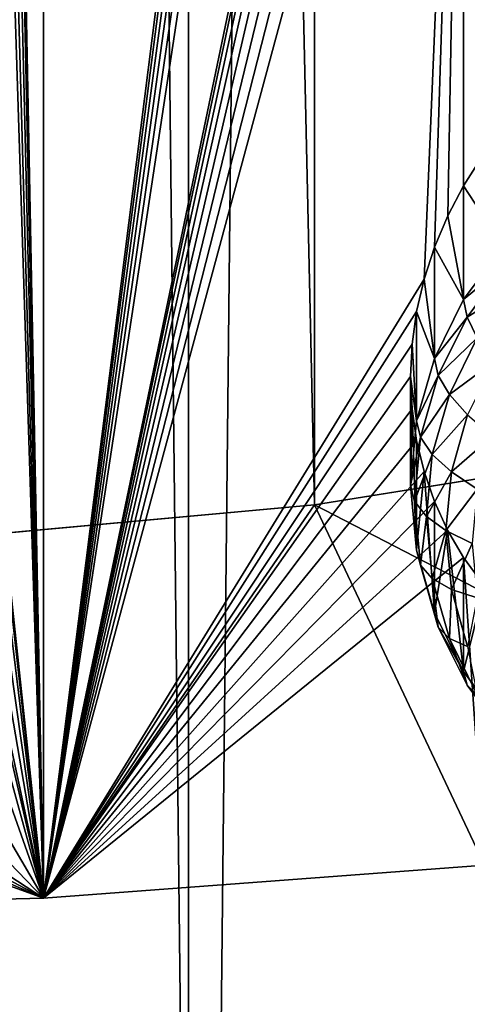
# Model space of a CAD drawing. Extents: x -158 to 174, y -232 to 50.
# Drawn here: x 132 to 134, y -218 to -215 of the extents above; entities that cross this region are included whole.
import ezdxf

# ---------------------------------------------------------------- set-up
doc = ezdxf.new("R2010")
doc.units = 0
doc.layers.add('L5', color=7, linetype='CONTINUOUS')
doc.layers.add('L6', color=7, linetype='CONTINUOUS')

msp = doc.modelspace()

# ---------------------------------------------------------------- linework, layer by layer
at = {"layer": 'L5', "color": 250}
for points in [[(134.3, -216.3094, 65.25735), (134.3, -157.1088, 43.71008), (133.0362, -157.3103, 43.15628)], [(133.0362, -216.511, 64.70355), (133.0362, -157.3103, 43.15628), (131.6892, -157.4338, 42.81712)], [(134.3, -216.3094, 65.25735), (133.0362, -157.3103, 43.15628), (133.0362, -216.511, 64.70355)], [(133.0362, -216.511, 64.70355), (131.6892, -157.4338, 42.81712), (131.6892, -216.6344, 64.3644)], [(132.0078, -218.0023, 60.60619), (131.7943, -207.0463, 56.58795), (132.0078, -203.2021, 55.21937)], [(132.0078, -203.2021, 55.21937), (133.4057, -206.9387, 56.8845), (132.0078, -218.0023, 60.60619)], [(132.0078, -218.0023, 60.60619), (133.4057, -206.9387, 56.8845), (133.4228, -207.059, 56.93318)], [(132.0078, -218.0023, 60.60619), (131.7772, -207.1692, 56.63043), (131.7943, -207.0463, 56.58795)], [(132.0078, -218.0023, 60.60619), (133.4228, -207.059, 56.93318), (133.4512, -207.1767, 56.98419)], [(131.7489, -207.2906, 56.67089), (131.7772, -207.1692, 56.63043), (132.0078, -218.0023, 60.60619)], [(133.4512, -207.1767, 56.98419), (133.4905, -207.2901, 57.0369), (132.0078, -218.0023, 60.60619)], [(131.7489, -207.2906, 56.67089), (132.0078, -218.0023, 60.60619), (131.7095, -207.4094, 56.7091)], [(132.0078, -218.0023, 60.60619), (133.4905, -207.2901, 57.0369), (133.5406, -207.399, 57.09137)], [(131.7095, -207.4094, 56.7091), (132.0078, -218.0023, 60.60619), (131.8, -211.528, 58.21992)], [(132.0078, -218.0023, 60.60619), (133.5406, -207.399, 57.09137), (133.601, -207.5021, 57.14712)], [(133.601, -207.5021, 57.14712), (133.4057, -211.2973, 58.4709), (132.0078, -218.0023, 60.60619)], [(132.0078, -218.0023, 60.60619), (133.4057, -211.2973, 58.4709), (133.4, -211.4209, 58.51424)], [(132.0078, -218.0023, 60.60619), (133.4, -211.4209, 58.51424), (133.4057, -211.5432, 58.5604)], [(132.0078, -218.0023, 60.60619), (131.7942, -216.0095, 59.85026), (131.8, -211.528, 58.21992)], [(133.4057, -211.5432, 58.5604), (133.4228, -211.6635, 58.60908), (132.0078, -218.0023, 60.60619)], [(132.0078, -218.0023, 60.60619), (133.4228, -211.6635, 58.60908), (133.4512, -211.7812, 58.66009)], [(132.0078, -218.0023, 60.60619), (133.4512, -211.7812, 58.66009), (133.4905, -211.8946, 58.7128)], [(133.4905, -211.8946, 58.7128), (133.5406, -212.0035, 58.76727), (132.0078, -218.0023, 60.60619)], [(132.0078, -218.0023, 60.60619), (133.5406, -212.0035, 58.76727), (133.601, -212.1066, 58.82302)], [(132.0078, -218.0023, 60.60619), (133.601, -212.1066, 58.82302), (133.4511, -215.6558, 60.07032)], [(133.4511, -215.6558, 60.07032), (133.601, -212.1066, 58.82302), (133.4905, -215.5349, 60.03776)], [(133.4905, -215.5349, 60.03776), (133.601, -212.1066, 58.82302), (133.5408, -215.416, 60.00938)], [(133.5408, -215.416, 60.00938), (133.601, -212.1066, 58.82302), (133.601, -215.3016, 59.98588)], [(133.601, -215.3016, 59.98588), (133.601, -212.1066, 58.82302), (133.6808, -215.1773, 59.96529)], [(133.6808, -215.1773, 59.96529), (133.601, -212.1066, 58.82302), (133.6808, -212.215, 58.8871)], [(133.601, -215.3016, 59.98588), (133.6808, -215.1773, 59.96529), (133.7509, -215.5323, 58.72585)], [(133.601, -215.7335, 58.79911), (133.5408, -215.416, 60.00938), (133.601, -215.3016, 59.98588)], [(133.7509, -215.5323, 58.72585), (133.601, -215.7335, 58.79911), (133.601, -215.3016, 59.98588)], [(133.601, -215.7335, 58.79911), (133.4905, -215.5349, 60.03776), (133.5408, -215.416, 60.00938)], [(133.4905, -215.9562, 58.88015), (133.4511, -215.6558, 60.07032), (133.4905, -215.5349, 60.03776)], [(133.4905, -215.9562, 58.88015), (133.4905, -215.5349, 60.03776), (133.601, -215.7335, 58.79911)], [(133.7509, -215.5323, 58.72585), (133.7626, -215.6008, 58.56602), (133.601, -215.7335, 58.79911)], [(133.601, -215.7335, 58.79911), (133.7626, -215.6008, 58.56602), (133.6141, -215.8, 58.63853)], [(133.7626, -215.6008, 58.56602), (133.7971, -215.6857, 58.41772), (133.6141, -215.8, 58.63853)], [(133.4511, -215.6558, 60.07032), (133.4228, -215.7785, 60.1068), (132.0078, -218.0023, 60.60619)], [(133.4228, -215.7785, 60.1068), (133.4511, -215.6558, 60.07032), (133.4905, -215.9562, 58.88015)], [(133.6141, -215.8, 58.63853), (133.7971, -215.6857, 58.41772), (133.6532, -215.8788, 58.48803)], [(133.601, -215.7335, 58.79911), (133.6141, -215.8, 58.63853), (133.4905, -215.9562, 58.88015)], [(133.4228, -215.7785, 60.1068), (133.4057, -215.9018, 60.1468), (132.0078, -218.0023, 60.60619)], [(133.4228, -216.1935, 58.96653), (133.4057, -215.9018, 60.1468), (133.4228, -215.7785, 60.1068)], [(133.4905, -215.9562, 58.88015), (133.4228, -216.1935, 58.96653), (133.4228, -215.7785, 60.1068)], [(133.4905, -215.9562, 58.88015), (133.6141, -215.8, 58.63853), (133.5047, -216.0205, 58.71876)], [(133.6141, -215.8, 58.63853), (133.6532, -215.8788, 58.48803), (133.5047, -216.0205, 58.71876)], [(133.5047, -216.0205, 58.71876), (133.6532, -215.8788, 58.48803), (133.5471, -216.0926, 58.56581)], [(133.6532, -215.8788, 58.48803), (133.717, -215.9675, 58.35217), (133.5471, -216.0926, 58.56581)], [(132.0078, -218.0023, 60.60619), (133.4057, -215.9018, 60.1468), (133.4, -216.0254, 60.19014)], [(133.4228, -216.1935, 58.96653), (133.4, -216.0254, 60.19014), (133.4057, -215.9018, 60.1468)], [(133.4905, -215.9562, 58.88015), (133.5047, -216.0205, 58.71876), (133.4228, -216.1935, 58.96653)], [(133.5471, -216.0926, 58.56581), (133.717, -215.9675, 58.35217), (133.6164, -216.1703, 58.42598)], [(132.0078, -218.0023, 60.60619), (131.8, -216.1325, 59.89582), (131.7942, -216.0095, 59.85026)], [(132.0078, -218.0023, 60.60619), (133.4, -216.0254, 60.19014), (133.4057, -216.1477, 60.2363)], [(133.4, -216.4383, 59.05562), (133.4057, -216.1477, 60.2363), (133.4, -216.0254, 60.19014)], [(133.4, -216.4383, 59.05562), (133.4, -216.0254, 60.19014), (133.4228, -216.1935, 58.96653)], [(133.4228, -216.1935, 58.96653), (133.5047, -216.0205, 58.71876), (133.4378, -216.2554, 58.80426)], [(133.5047, -216.0205, 58.71876), (133.5471, -216.0926, 58.56581), (133.4378, -216.2554, 58.80426)], [(133.4378, -216.2554, 58.80426), (133.5471, -216.0926, 58.56581), (133.4822, -216.3204, 58.64872)], [(133.5471, -216.0926, 58.56581), (133.6164, -216.1703, 58.42598), (133.4822, -216.3204, 58.64872)], [(131.7942, -216.256, 59.94002), (131.8, -216.1325, 59.89582), (132.0078, -218.0023, 60.60619)], [(133.4057, -216.1477, 60.2363), (133.4228, -216.268, 60.28498), (132.0078, -218.0023, 60.60619)], [(133.4228, -216.6831, 59.14471), (133.4057, -216.1477, 60.2363), (133.4, -216.4383, 59.05562)], [(133.4228, -216.6831, 59.14471), (133.4228, -216.268, 60.28498), (133.4057, -216.1477, 60.2363)], [(133.4228, -216.1935, 58.96653), (133.4378, -216.2554, 58.80426), (133.4, -216.4383, 59.05562)], [(133.4822, -216.3204, 58.64872), (133.6164, -216.1703, 58.42598), (133.5547, -216.3864, 58.50464)], [(133.6164, -216.1703, 58.42598), (133.7103, -216.2512, 58.3035), (133.5547, -216.3864, 58.50464)], [(132.0078, -218.0023, 60.60619), (131.7772, -216.3782, 59.98223), (131.7942, -216.256, 59.94002)], [(132.0078, -218.0023, 60.60619), (133.4228, -216.268, 60.28498), (133.4512, -216.3857, 60.33599)], [(133.4, -216.4383, 59.05562), (133.4378, -216.2554, 58.80426), (133.4152, -216.4977, 58.89244)], [(133.4378, -216.2554, 58.80426), (133.4822, -216.3204, 58.64872), (133.4152, -216.4977, 58.89244)], [(133.4228, -216.6831, 59.14471), (133.4512, -216.3857, 60.33599), (133.4228, -216.268, 60.28498)], [(133.5547, -216.3864, 58.50464), (133.7103, -216.2512, 58.3035), (133.6532, -216.4516, 58.37641)], [(133.0362, -216.511, 64.70355), (135.285, -217.6732, 61.51043), (134.3, -216.3094, 65.25735)], [(133.4152, -216.4977, 58.89244), (133.4822, -216.3204, 58.64872), (133.4603, -216.5553, 58.73423)], [(133.4822, -216.3204, 58.64872), (133.5547, -216.3864, 58.50464), (133.4603, -216.5553, 58.73423)], [(132.0078, -218.0023, 60.60619), (131.749, -216.499, 60.0225), (131.7772, -216.3782, 59.98223)], [(132.0078, -218.0023, 60.60619), (133.4512, -216.3857, 60.33599), (133.4905, -216.499, 60.38869)], [(133.4905, -216.9204, 59.23109), (133.4512, -216.3857, 60.33599), (133.4228, -216.6831, 59.14471)], [(133.4905, -216.9204, 59.23109), (133.4905, -216.499, 60.38869), (133.4512, -216.3857, 60.33599)], [(133.4603, -216.5553, 58.73423), (133.5547, -216.3864, 58.50464), (133.534, -216.6093, 58.58577)], [(133.5547, -216.3864, 58.50464), (133.6532, -216.4516, 58.37641), (133.534, -216.6093, 58.58577)], [(133.4, -216.4383, 59.05562), (133.4152, -216.4977, 58.89244), (133.4228, -216.6831, 59.14471)], [(133.534, -216.6093, 58.58577), (133.6532, -216.4516, 58.37641), (133.634, -216.6581, 58.4516)], [(131.6892, -216.6344, 64.3644), (132.0078, -218.0023, 60.60619), (133.0362, -216.511, 64.70355)], [(131.7095, -216.6184, 60.0609), (131.749, -216.499, 60.0225), (132.0078, -218.0023, 60.60619)], [(133.4905, -216.499, 60.38869), (133.5406, -216.608, 60.44317), (132.0078, -218.0023, 60.60619)], [(132.0078, -218.0023, 60.60619), (133.6808, -217.8778, 60.94819), (133.0362, -216.511, 64.70355)], [(133.0362, -216.511, 64.70355), (133.6808, -217.8778, 60.94819), (135.285, -217.6732, 61.51043)], [(133.4228, -216.6831, 59.14471), (133.4152, -216.4977, 58.89244), (133.4378, -216.74, 58.98063)], [(133.4152, -216.4977, 58.89244), (133.4603, -216.5553, 58.73423), (133.4378, -216.74, 58.98063)], [(133.4905, -216.9204, 59.23109), (133.5406, -216.608, 60.44317), (133.4905, -216.499, 60.38869)], [(133.4378, -216.74, 58.98063), (133.4603, -216.5553, 58.73423), (133.4822, -216.7902, 58.81973)], [(133.4603, -216.5553, 58.73423), (133.534, -216.6093, 58.58577), (133.4822, -216.7902, 58.81973)], [(131.6892, -216.6344, 64.3644), (130.3, -218.0441, 60.49141), (132.0078, -218.0023, 60.60619)], [(132.0078, -218.0023, 60.60619), (131.6593, -216.7343, 60.0969), (131.7095, -216.6184, 60.0609)], [(132.0078, -218.0023, 60.60619), (133.5406, -216.608, 60.44317), (133.601, -216.7111, 60.49892)], [(133.4822, -216.7902, 58.81973), (133.534, -216.6093, 58.58577), (133.5547, -216.8322, 58.6669)], [(133.601, -217.1431, 59.31213), (133.5406, -216.608, 60.44317), (133.4905, -216.9204, 59.23109)], [(133.534, -216.6093, 58.58577), (133.634, -216.6581, 58.4516), (133.5547, -216.8322, 58.6669)], [(133.601, -217.1431, 59.31213), (133.601, -216.7111, 60.49892), (133.5406, -216.608, 60.44317)], [(133.5547, -216.8322, 58.6669), (133.634, -216.6581, 58.4516), (133.6532, -216.8647, 58.52679)], [(132.0078, -218.0023, 60.60619), (133.601, -216.7111, 60.49892), (133.6808, -217.8778, 60.94819)], [(133.4228, -216.6831, 59.14471), (133.4378, -216.74, 58.98063), (133.4905, -216.9204, 59.23109)], [(133.6808, -217.8778, 60.94819), (133.601, -216.7111, 60.49892), (133.6808, -216.8195, 60.563)], [(133.601, -217.1431, 59.31213), (133.6808, -216.8195, 60.563), (133.601, -216.7111, 60.49892)], [(132.0078, -218.0023, 60.60619), (131.599, -216.8453, 60.13016), (131.6593, -216.7343, 60.0969)], [(133.4905, -216.9204, 59.23109), (133.4378, -216.74, 58.98063), (133.5047, -216.9749, 59.06614)], [(133.4378, -216.74, 58.98063), (133.4822, -216.7902, 58.81973), (133.5047, -216.9749, 59.06614)], [(133.5047, -216.9749, 59.06614), (133.4822, -216.7902, 58.81973), (133.5471, -217.018, 58.90264)], [(133.4822, -216.7902, 58.81973), (133.5547, -216.8322, 58.6669), (133.5471, -217.018, 58.90264)], [(133.7509, -217.3443, 59.38539), (133.6808, -216.8195, 60.563), (133.601, -217.1431, 59.31213)], [(131.4491, -217.0518, 60.18896), (131.599, -216.8453, 60.13016), (132.0078, -218.0023, 60.60619)], [(133.5471, -217.018, 58.90264), (133.5547, -216.8322, 58.6669), (133.6164, -217.0483, 58.74557)], [(133.5547, -216.8322, 58.6669), (133.6532, -216.8647, 58.52679), (133.6164, -217.0483, 58.74557)], [(133.4905, -216.9204, 59.23109), (133.5047, -216.9749, 59.06614), (133.601, -217.1431, 59.31213)], [(133.601, -217.1431, 59.31213), (133.5047, -216.9749, 59.06614), (133.6141, -217.1953, 59.14636)], [(133.5047, -216.9749, 59.06614), (133.5471, -217.018, 58.90264), (133.6141, -217.1953, 59.14636)], [(133.6141, -217.1953, 59.14636), (133.5471, -217.018, 58.90264), (133.6532, -217.2317, 58.98043)], [(133.5471, -217.018, 58.90264), (133.6164, -217.0483, 58.74557), (133.6532, -217.2317, 58.98043)], [(132.0078, -218.0023, 60.60619), (131.2642, -217.2312, 60.23684), (131.4491, -217.0518, 60.18896)], [(133.601, -217.1431, 59.31213), (133.6141, -217.1953, 59.14636), (133.7509, -217.3443, 59.38539)], [(133.7509, -217.3443, 59.38539), (133.6141, -217.1953, 59.14636), (133.7626, -217.3945, 59.21887)], [(133.6141, -217.1953, 59.14636), (133.6532, -217.2317, 58.98043), (133.7626, -217.3945, 59.21887)], [(132.0078, -218.0023, 60.60619), (131.05, -217.3773, 60.27372), (131.2642, -217.2312, 60.23684)], [(130.9337, -217.4365, 60.28811), (131.05, -217.3773, 60.27372), (132.0078, -218.0023, 60.60619)], [(132.0078, -218.0023, 60.60619), (130.813, -217.4855, 60.29978), (130.9337, -217.4365, 60.28811)], [(132.0078, -218.0023, 60.60619), (130.6887, -217.5239, 60.3088), (130.813, -217.4855, 60.29978)], [(130.3, -218.0441, 60.49141), (130.6887, -217.5239, 60.3088), (132.0078, -218.0023, 60.60619)]]:
    msp.add_3dface(points, dxfattribs=at)
at = {"layer": 'L6', "color": 7}
for points in [[(132.5574, -221.1193, 88.00499), (132.5574, -20.40098, 14.94949), (130.3, -20.33343, 15.13508)], [(132.5574, -221.1193, 88.00499), (130.3, -20.33343, 15.13508), (130.3, -221.0518, 88.19058)], [(134.7463, -221.3199, 87.45386), (134.7463, -20.60157, 14.39836), (132.5574, -20.40098, 14.94949)], [(134.7463, -221.3199, 87.45386), (132.5574, -20.40098, 14.94949), (132.5574, -221.1193, 88.00499)], [(132.5574, -229.8768, 63.94416), (132.5574, -29.15841, -9.111345), (134.7463, -28.95781, -8.560217)], [(132.5574, -229.8768, 63.94416), (134.7463, -28.95781, -8.560217), (134.7463, -229.6762, 64.49529)], [(130.3, -229.9443, 63.75857), (130.3, -29.22596, -9.296933), (132.5574, -29.15841, -9.111345)], [(130.3, -229.9443, 63.75857), (132.5574, -29.15841, -9.111345), (132.5574, -229.8768, 63.94416)]]:
    msp.add_3dface(points, dxfattribs=at)

doc.saveas('drawing.dxf')
